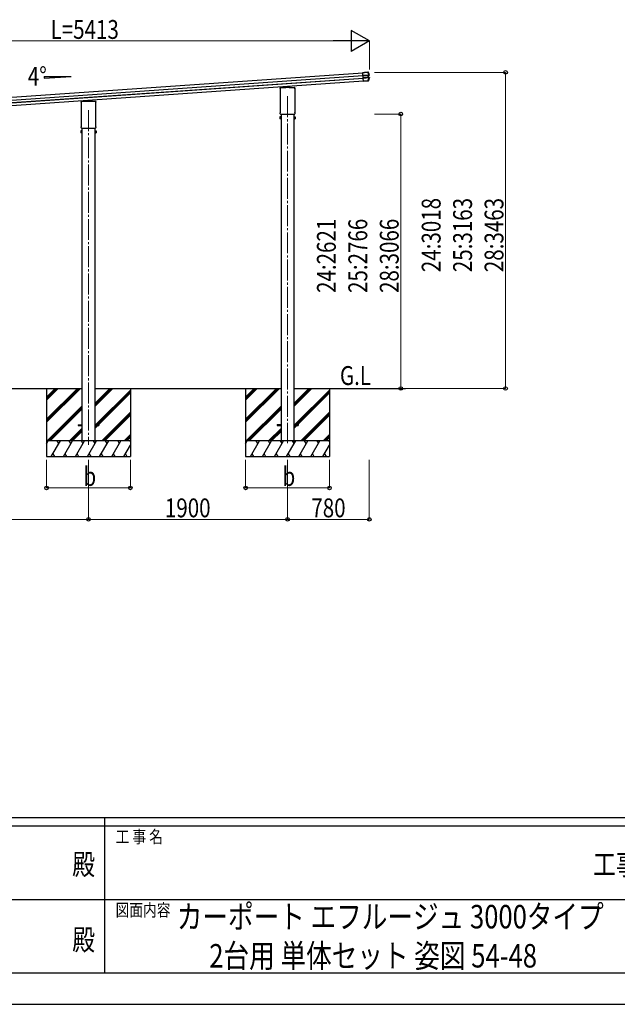
# Model space of a CAD drawing. Units: millimetres. Extents: x 0 to 33640, y 0 to 23760.
# Drawn here: x 15990 to 21693, y 0 to 9401 of the extents above; entities that cross this region are included whole.
import ezdxf
from ezdxf.enums import TextEntityAlignment as Align

# ---------------------------------------------------------------- set-up
doc = ezdxf.new("R2010")
doc.units = ezdxf.units.MM
doc.header["$PDSIZE"] = 0.05
doc.linetypes.add('YCENTER_1', pattern=[13, 10, -1, 1, -1])
for name, color, linetype, lineweight in [('USER1', 3, 'Continuous', 13), ('YKK_12', 2, 'Continuous', 13), ('YKK_13', 4, 'Continuous', 30), ('YKK_A1', 4, 'Continuous', 30), ('YKK_D', 6, 'Continuous', 13), ('YKK_ZWAK', 7, 'Continuous', 30)]:
    doc.layers.add(name, color=color, linetype=linetype, lineweight=lineweight)
doc.styles.add('text-b', font='extslim2.shx', dxfattribs={"width": 0.8, "bigfont": 'extfont2.shx'})

msp = doc.modelspace()

# ---------------------------------------------------------------- linework, layer by layer
at = {"layer": 'YKK_12', "linetype": 'YCENTER_1', "ltscale": 20}
for p, q in [((18546.2, 8670.5), (18546.2, 5357.4)), ((16646.2, 8537.7), (16646.2, 5343.4))]:
    msp.add_line(p, q, dxfattribs=at)
at = {"layer": 'YKK_13'}
for p, q in [((19264.1, 8896.5), (19312.8, 8899.9)), ((19264.1, 8896.7), (19278.5, 8897.7)), ((19264.1, 8896.5), (19264.1, 8896.7)), ((19264.2, 8895.3), (19264.1, 8896.5)), ((19312.9, 8898.7), (19264.2, 8895.3)), ((19266, 8868.4), (19264.2, 8895.3)), ((19266, 8868.4), (19321.8, 8872.3)), ((19266.2, 8866.8), (19266, 8868.4)), ((19321.9, 8870.7), (19266.2, 8866.8)), ((19266.2, 8865.6), (19315.2, 8869.1)), ((19266.2, 8865.6), (19266.2, 8866.8)), ((19266.3, 8865.2), (19266.2, 8865.6)), ((19315.2, 8868.6), (19266.3, 8865.2)), ((19267.6, 8846), (19266.3, 8865.2)), ((19267.6, 8846), (19316.6, 8849.4)), ((19316.6, 8848.9), (19267.6, 8845.5)), ((19267.6, 8845.5), (19267.6, 8846)), ((19267.7, 8844.3), (19267.6, 8845.5)), ((19267.7, 8844.3), (19323.7, 8848.2)), ((19267.8, 8842.5), (19267.7, 8844.3)), ((19323.8, 8846.5), (19267.8, 8842.5)), ((19269.8, 8815.1), (19267.8, 8842.5)), ((19279.5, 8897.8), (19279.6, 8898.1)), ((19315.5, 8900.6), (19279.6, 8898.1)), ((19312.8, 8899.9), (19312.9, 8898.7)), ((19314, 8900), (19315.5, 8900.6)), ((19315.2, 8869.1), (19315.2, 8868.6)), ((19316.6, 8849.4), (19315.2, 8868.6)), ((19316.2, 8899.1), (19315.7, 8898.9)), ((19317, 8899.4), (19316.2, 8899.1)), ((19316.6, 8849.4), (19316.6, 8848.9)), ((19317.2, 8899.5), (19317, 8899.4)), ((19323.5, 8870.6), (19317.8, 8869)), ((19323.5, 8870.6), (19317.8, 8869)), ((19323.5, 8870.6), (19317.8, 8869)), ((19319.7, 8868.9), (19318.2, 8868.7)), ((19318.6, 8869.2), (19320.1, 8869.4)), ((19319.1, 8849.3), (19325.2, 8848.5)), ((19319.1, 8849.3), (19325.2, 8848.5)), ((19319.1, 8849.3), (19325.2, 8848.5)), ((19319.5, 8849.7), (19321.1, 8849.7)), ((19321.1, 8849.7), (19319.7, 8868.9)), ((19321.5, 8849.2), (19320, 8849.2)), ((19320.1, 8869.4), (19325.9, 8871)), ((19327.6, 8848.5), (19321.5, 8849.2)), ((19321.8, 8872.3), (19321.9, 8870.7)), ((19323.7, 8848.2), (19323.8, 8846.5)), ((19325.9, 8871), (19323.8, 8870.7)), ((19324.7, 8872.4), (19324.9, 8872.4)), ((19324.9, 8872.4), (19325.5, 8872.5)), ((19325.5, 8872.5), (19326.8, 8872.6)), ((19325.5, 8848.5), (19327.6, 8848.5)), ((19327.9, 8846.8), (19326.6, 8846.8)), ((19328.5, 8846.8), (19327.9, 8846.8)), ((19328.7, 8846.8), (19328.5, 8846.8)), ((18476, 8745.6), (18476, 8750.4)), ((18480.2, 8754.6), (18530.2, 8754.6)), ((18525.2, 8754.6), (18525.2, 8764.5)), ((18530.7, 8752.6), (18530.7, 8754.1)), ((18561.7, 8752.6), (18530.7, 8752.6)), ((18561.7, 8754.1), (18561.7, 8752.6)), ((18562.2, 8754.6), (18612.2, 8754.6)), ((18567.2, 8754.6), (18567.2, 8767.4)), ((18616.5, 8750.4), (18616.5, 8745.6)), ((19269.8, 8815.1), (19314.5, 8818.2)), ((19314.6, 8817.2), (19269.8, 8814.1)), ((19313.5, 8817), (19269.8, 8814)), ((19269.8, 8814.1), (19269.8, 8815.1)), ((19269.8, 8814), (19269.8, 8814.1)), ((19314.6, 8817.2), (19314.5, 8818.2)), ((19314.9, 8815.9), (19314.5, 8817)), ((19316.6, 8816), (19314.9, 8815.9)), ((19316.6, 8816), (19315.7, 8817.3)), ((19317.2, 8818.3), (19317.4, 8818.1)), ((19317.4, 8818.1), (19317.9, 8817.3)), ((19317.9, 8817.3), (19318.1, 8817.1)), ((18477.8, 8742.2), (18477.8, 8742.2)), ((18478, 8741.7), (18478, 8741.7)), ((18478, 8515), (18478, 8741.7)), ((18614.5, 8741.7), (18614.5, 8741.7)), ((18614.5, 8741.7), (18614.5, 8515)), ((18614.7, 8742.2), (18614.7, 8742.2)), ((16576, 8612.8), (16576, 8617.5)), ((16577.8, 8609.3), (16577.8, 8609.3)), ((16578, 8608.9), (16578, 8608.9)), ((16578, 8382.1), (16578, 8608.9)), ((16580.2, 8621.8), (16630.2, 8621.8)), ((16625.2, 8621.8), (16625.2, 8631.6)), ((16630.7, 8619.8), (16630.7, 8621.3)), ((16661.7, 8619.8), (16630.7, 8619.8)), ((16661.7, 8621.3), (16661.7, 8619.8)), ((16662.2, 8621.8), (16712.2, 8621.8)), ((16667.2, 8621.8), (16667.2, 8634.5)), ((16714.5, 8608.9), (16714.5, 8608.9)), ((16714.5, 8608.9), (16714.5, 8382.1)), ((16714.7, 8609.3), (16714.7, 8609.3)), ((16716.5, 8617.5), (16716.5, 8612.8)), ((18472.2, 8472.2), (18473, 8473.5)), ((18472.2, 8472.2), (18472.2, 8455.2)), ((18479.2, 8473.5), (18473, 8473.5)), ((18479.2, 8468.6), (18473, 8468.6)), ((18476, 8503.1), (18476, 8511.1)), ((18477.7, 8499.7), (18477.7, 8499.7)), ((18477.8, 8499.7), (18477.7, 8499.7)), ((18477.7, 8499.7), (18477.7, 8499.7)), ((18477.8, 8514.6), (18477.8, 8514.6)), ((18478, 8499.6), (18477.8, 8499.7)), ((18477.8, 8499.7), (18477.8, 8499.7)), ((18478, 8515), (18478, 8515)), ((18478.1, 8499.6), (18478, 8499.6)), ((18478, 8499.6), (18478, 8499.6)), ((18478, 8499.6), (18478, 8499.6)), ((18478.1, 8499.6), (18614.3, 8499.6)), ((18479.2, 8453.9), (18479.2, 8473.5)), ((18479.2, 8454.5), (18479.2, 8472.9)), ((18479.2, 8472.9), (18481.7, 8472.9)), ((18481.7, 8453.2), (18481.7, 8474.2)), ((18481.7, 8474.2), (18483.7, 8474.2)), ((18483.7, 8474.2), (18483.7, 8453.2)), ((18610.7, 8474.2), (18608.7, 8474.2)), ((18608.7, 8474.2), (18608.7, 8453.2)), ((18610.7, 8453.2), (18610.7, 8474.2)), ((18613.2, 8472.9), (18610.7, 8472.9)), ((18613.2, 8453.9), (18613.2, 8473.5)), ((18613.2, 8473.5), (18619.5, 8473.5)), ((18613.2, 8454.5), (18613.2, 8472.9)), ((18613.2, 8468.6), (18619.5, 8468.6)), ((18614.5, 8499.6), (18614.3, 8499.6)), ((18614.5, 8515), (18614.5, 8515)), ((18614.7, 8499.7), (18614.5, 8499.6)), ((18614.5, 8499.6), (18614.5, 8499.6)), ((18614.5, 8499.6), (18614.5, 8499.6)), ((18614.5, 8499.6), (18614.5, 8499.6)), ((18614.7, 8514.6), (18614.7, 8514.6)), ((18614.8, 8499.7), (18614.7, 8499.7)), ((18614.8, 8499.7), (18614.8, 8499.7)), ((18616.5, 8511.1), (18616.5, 8503.1)), ((18620.2, 8472.2), (18619.5, 8473.5)), ((18620.2, 8472.2), (18620.2, 8455.2)), ((16576, 8370.3), (16576, 8378.3)), ((16577.8, 8381.7), (16577.8, 8381.7)), ((16578, 8382.1), (16578, 8382.1)), ((16714.5, 8382.1), (16714.5, 8382.1)), ((16714.7, 8381.7), (16714.7, 8381.7)), ((16716.5, 8378.3), (16716.5, 8370.3)), ((18472.2, 8455.2), (18473, 8453.9)), ((18479.2, 8458.8), (18473, 8458.8)), ((18479.2, 8453.9), (18473, 8453.9)), ((18481.7, 8454.5), (18479.2, 8454.5)), ((18483.7, 8453.2), (18481.7, 8453.2)), ((18608.7, 8453.2), (18610.7, 8453.2)), ((18610.7, 8454.5), (18613.2, 8454.5)), ((18613.2, 8458.8), (18619.5, 8458.8)), ((18613.2, 8453.9), (18619.5, 8453.9)), ((18620.2, 8455.2), (18619.5, 8453.9)), ((16572.2, 8339.4), (16573, 8340.7)), ((16572.2, 8339.4), (16572.2, 8322.4)), ((16572.2, 8322.4), (16573, 8321)), ((16579.2, 8340.7), (16573, 8340.7)), ((16579.2, 8335.8), (16573, 8335.8)), ((16579.2, 8326), (16573, 8326)), ((16579.2, 8321), (16573, 8321)), ((16577.7, 8366.9), (16577.7, 8366.9)), ((16577.7, 8366.8), (16577.7, 8366.9)), ((16577.8, 8366.8), (16577.7, 8366.8)), ((16578, 8366.8), (16577.8, 8366.8)), ((16577.8, 8366.8), (16577.8, 8366.8)), ((16578.1, 8366.8), (16578, 8366.8)), ((16578, 8366.8), (16578, 8366.8)), ((16578, 8366.8), (16578, 8366.8)), ((16578.1, 8366.8), (16714.3, 8366.8)), ((16579.2, 8321), (16579.2, 8340.7)), ((16579.2, 8321.7), (16579.2, 8340.1)), ((16579.2, 8340.1), (16581.7, 8340.1)), ((16581.7, 8321.7), (16579.2, 8321.7)), ((16581.7, 8320.4), (16581.7, 8341.4)), ((16581.7, 8341.4), (16583.7, 8341.4)), ((16583.7, 8320.4), (16581.7, 8320.4)), ((16583.7, 8341.4), (16583.7, 8320.4)), ((16710.7, 8341.4), (16708.7, 8341.4)), ((16708.7, 8341.4), (16708.7, 8320.4)), ((16708.7, 8320.4), (16710.7, 8320.4)), ((16710.7, 8320.4), (16710.7, 8341.4)), ((16713.2, 8340.1), (16710.7, 8340.1)), ((16710.7, 8321.7), (16713.2, 8321.7)), ((16713.2, 8321), (16713.2, 8340.7)), ((16713.2, 8340.7), (16719.5, 8340.7)), ((16713.2, 8321.7), (16713.2, 8340.1)), ((16713.2, 8335.8), (16719.5, 8335.8)), ((16713.2, 8326), (16719.5, 8326)), ((16713.2, 8321), (16719.5, 8321)), ((16714.5, 8366.8), (16714.3, 8366.8)), ((16714.5, 8366.8), (16714.5, 8366.8)), ((16714.5, 8366.8), (16714.5, 8366.8)), ((16714.7, 8366.8), (16714.5, 8366.8)), ((16714.5, 8366.8), (16714.5, 8366.8)), ((16714.8, 8366.9), (16714.7, 8366.8)), ((16714.8, 8366.9), (16714.8, 8366.9)), ((16720.2, 8339.4), (16719.5, 8340.7)), ((16720.2, 8322.4), (16719.5, 8321)), ((16720.2, 8339.4), (16720.2, 8322.4)), ((16546.2, 5534.3), (16583.7, 5534.3)), ((16546.2, 5534.3), (16546.2, 5525.3)), ((16546.2, 5525.3), (16583.7, 5525.3)), ((16708.7, 5534.3), (16746.2, 5534.3)), ((16708.7, 5525.3), (16746.2, 5525.3)), ((16746.2, 5534.3), (16746.2, 5525.3)), ((18446.2, 5534.5), (18483.7, 5534.5)), ((18446.2, 5534.5), (18446.2, 5525.5)), ((18446.2, 5525.5), (18483.7, 5525.5)), ((18608.7, 5534.5), (18646.2, 5534.5)), ((18608.7, 5525.5), (18646.2, 5525.5)), ((18646.2, 5534.5), (18646.2, 5525.5))]:
    msp.add_line(p, q, dxfattribs=at)
for centre, radius, start, end in [((19314.1, 8898.3), 1.7, 21.24384, 93.90244), ((18849.4, 8717.3), 502, 18.0204, 21.27757), ((18850.9, 9000.8), 502, 338.53316, 342.13183), ((19318.7, 8868.7), 0.5, 105.07473, 184.05239), ((19320, 8849.7), 0.5, 183.94761, 262.92527), ((19323.5, 8872), 1.3, 285.09292, 18.07159), ((19325.4, 8847.2), 1.3, 342.07517, 82.89229), ((18480.2, 8750.4), 4.25, 90, 180), ((18480.2, 8745.6), 4.25, 180, 234.62358), ((18612.2, 8750.4), 4.25, 0, 90), ((18612.2, 8745.6), 4.25, 305.37642, 0), ((19315.6, 8819), 1.7, 274.14537, 338.48025), ((18477.5, 8741.7), 0.5, 0.0463, 54.58271), ((18615, 8741.7), 0.5, 125.41729, 179.9537), ((16580.2, 8617.5), 4.25, 90, 180), ((16580.2, 8612.8), 4.25, 180, 234.62358), ((16577.5, 8608.9), 0.5, 0.0463, 54.58271), ((16712.2, 8617.5), 4.25, 0, 90), ((16715, 8608.9), 0.5, 125.41729, 179.9537), ((16712.2, 8612.8), 4.25, 305.37642, 0), ((18476.6, 8471.1), 4.34, 145.61575, 214.38425), ((18488.5, 8463.7), 16.2, 162.41205, 197.58795), ((18480.2, 8511.1), 4.25, 125.37642, 180), ((18480.2, 8503.1), 4.25, 180, 233.11111), ((18477.5, 8515), 0.5, 305.4181, 359.95288), ((18615, 8515), 0.5, 180.04713, 234.58188), ((18612.2, 8511.1), 4.25, 0, 54.62358), ((18612.2, 8503.1), 4.25, 306.88889, 0), ((18615.9, 8471.1), 4.34, 325.61575, 34.38425), ((18604, 8463.7), 16.2, 342.41205, 17.58795), ((16580.2, 8378.3), 4.25, 125.37642, 180), ((16580.2, 8370.3), 4.25, 180, 233.11111), ((16577.5, 8382.1), 0.5, 305.4181, 359.95288), ((16715, 8382.1), 0.5, 180.04713, 234.58188), ((16712.2, 8378.3), 4.25, 0, 54.62358), ((16712.2, 8370.3), 4.25, 306.88889, 0), ((18476.6, 8456.4), 4.34, 145.61575, 214.38425), ((18615.9, 8456.4), 4.34, 325.61575, 34.38425), ((16576.6, 8338.2), 4.34, 145.61575, 214.38425), ((16588.5, 8330.9), 16.2, 162.41205, 197.58795), ((16576.6, 8323.5), 4.34, 145.61575, 214.38425), ((16715.9, 8338.2), 4.34, 325.61575, 34.38425), ((16704, 8330.9), 16.2, 342.41205, 17.58795), ((16715.9, 8323.5), 4.34, 325.61575, 34.38425)]:
    msp.add_arc(centre, radius, start, end, dxfattribs=at)
for centre, major_axis, ratio, start_param, end_param in [((19278.5, 8897.8), (0.998, 0.07), 0.017595, 4.712227, 6.274389), ((19315.2, 8868.4), (3.49, 0.24), 0.19438, 0.7467, 1.570796), ((19315.3, 8867.9), (2.99, 0.21), 0.226777, 0.727812, 1.570796), ((19316.5, 8850.1), (2.99, 0.21), 0.226777, 4.712389, 5.555373), ((19316.5, 8849.6), (3.49, 0.24), 0.19438, 4.712389, 5.536486), ((19315.3, 8867.8), (2.95, 0.89), 0.009865, 0.058849, 0.725575), ((19315.1, 8868.3), (3.44, 0.92), 0.008567, 0.059421, 0.707357), ((19316.5, 8850.1), (3.04, -0.47), 0.009865, 5.55761, 6.224336), ((19316.4, 8849.6), (3.54, -0.43), 0.008567, 5.575828, 6.223764), ((19320.2, 8868.9), (-0.497, -0.059), 0.99813, 4.855652, 6.234289), ((19321.6, 8849.7), (-0.501, -0.01), 0.99813, 0.048896, 1.427533), ((18530.3, 8754.2), (0.481, -0.181), 0.828259, 1.994744, 1.996569), ((18530.2, 8754.1), (0.354, 0.354), 0.999467, 5.499651, 7.06672), ((18530.3, 8754.2), (-0.181, 0.481), 0.828259, 4.286616, 4.288442), ((18562.2, 8754.1), (0.354, -0.354), 0.999467, 2.358058, 3.925127), ((18562.2, 8754.2), (0.181, 0.481), 0.828259, 1.994744, 1.996569), ((18562.2, 8754.2), (0.481, 0.181), 0.828259, 1.145024, 1.146849), ((19313.5, 8817), (0.998, 0.07), 0.06113, 0.017979, 1.571247), ((16630.3, 8621.3), (0.481, -0.181), 0.828259, 1.994744, 1.996569), ((16630.2, 8621.3), (0.354, 0.354), 0.999467, 5.499651, 7.06672), ((16630.3, 8621.3), (-0.181, 0.481), 0.828259, 4.286616, 4.288442), ((16662.2, 8621.3), (0.354, -0.354), 0.999467, 2.358058, 3.925127), ((16662.2, 8621.3), (0.181, 0.481), 0.828259, 1.994744, 1.996569), ((16662.2, 8621.3), (0.481, 0.181), 0.828259, 1.145024, 1.146849)]:
    msp.add_ellipse(centre, major_axis=major_axis, ratio=ratio, start_param=start_param, end_param=end_param, dxfattribs=at)
for points, knots in [([(19312.8, 8899.9), (19313, 8899.9), (19313.1, 8899.9), (19313.4, 8900), (19313.5, 8900), (19313.8, 8900), (19313.9, 8900), (19314, 8900), (19314, 8900), (19314, 8900)], [0, 0, 0, 0, 0.25, 0.25, 0.5, 0.5, 0.75, 0.75, 1, 1, 1, 1]), ([(19315.7, 8898.9), (19315.7, 8899), (19315.6, 8899), (19315.3, 8899), (19315.2, 8899), (19315, 8899), (19314.9, 8899), (19314.7, 8899), (19314.5, 8899), (19314.2, 8899), (19314.1, 8898.9), (19313.7, 8898.9), (19313.6, 8898.9), (19313.2, 8898.8), (19313.1, 8898.8), (19312.9, 8898.7)], [0, 0, 0, 0, 0.25, 0.25, 0.375, 0.375, 0.5, 0.5, 0.625, 0.625, 0.75, 0.75, 0.875, 0.875, 1, 1, 1, 1]), ([(19315.5, 8900.6), (19315.6, 8900.6), (19315.8, 8900.6), (19316.2, 8900.5), (19316.3, 8900.4), (19316.8, 8900.1), (19317, 8899.8), (19317.2, 8899.5)], [0, 0, 0, 0, 0.25, 0.25, 0.5, 0.5, 1, 1, 1, 1]), ([(19317.7, 8869), (19317.7, 8869), (19317.6, 8868.9), (19317.5, 8868.7), (19317.5, 8868.6), (19317.5, 8868.5)], [0, 0, 0, 0, 0.5, 0.5, 1, 1, 1, 1]), ([(19317.7, 8869), (19317.7, 8869), (19317.6, 8868.9), (19317.5, 8868.7), (19317.5, 8868.6), (19317.5, 8868.5)], [0, 0, 0, 0, 0.5, 0.5, 1, 1, 1, 1]), ([(19317.7, 8869), (19317.7, 8869), (19317.6, 8868.9), (19317.5, 8868.7), (19317.5, 8868.6), (19317.5, 8868.5)], [0, 0, 0, 0, 0.5, 0.5, 1, 1, 1, 1]), ([(19319.1, 8849.3), (19319, 8849.3), (19318.9, 8849.4), (19318.8, 8849.5), (19318.8, 8849.6), (19318.8, 8849.8)], [0, 0, 0, 0, 0.5, 0.5, 1, 1, 1, 1]), ([(19319.1, 8849.3), (19319, 8849.3), (19318.9, 8849.4), (19318.8, 8849.5), (19318.8, 8849.6), (19318.8, 8849.8)], [0, 0, 0, 0, 0.5, 0.5, 1, 1, 1, 1]), ([(19319.1, 8849.3), (19319, 8849.3), (19318.9, 8849.4), (19318.8, 8849.5), (19318.8, 8849.6), (19318.8, 8849.8)], [0, 0, 0, 0, 0.5, 0.5, 1, 1, 1, 1]), ([(19321.8, 8872.3), (19322.1, 8872.3), (19322.3, 8872.3), (19322.8, 8872.4), (19323, 8872.4), (19323.4, 8872.4), (19323.6, 8872.4), (19324, 8872.4), (19324.2, 8872.4), (19324.3, 8872.4)], [0, 0, 0, 0, 0.25, 0.25, 0.5, 0.5, 0.75, 0.75, 1, 1, 1, 1]), ([(19323.5, 8870.6), (19323.4, 8870.6), (19323.3, 8870.7), (19323.1, 8870.7), (19323, 8870.7), (19322.7, 8870.7), (19322.5, 8870.7), (19322.2, 8870.7), (19322.1, 8870.7), (19321.9, 8870.7)], [0, 0, 0, 0, 0.25, 0.25, 0.5, 0.5, 0.75, 0.75, 1, 1, 1, 1]), ([(19323.5, 8870.6), (19323.6, 8870.7), (19323.7, 8870.7), (19323.8, 8870.8), (19323.9, 8870.8), (19324.1, 8871), (19324.2, 8871.1), (19324.3, 8871.4), (19324.3, 8871.5), (19324.4, 8871.7), (19324.4, 8871.7), (19324.4, 8872), (19324.4, 8872.2), (19324.3, 8872.4)], [0, 0, 0, 0, 0.125, 0.125, 0.25, 0.25, 0.5, 0.5, 0.625, 0.625, 0.75, 0.75, 1, 1, 1, 1]), ([(19323.5, 8870.6), (19323.6, 8870.7), (19323.7, 8870.7), (19323.8, 8870.8), (19323.9, 8870.8), (19324.1, 8871), (19324.2, 8871.1), (19324.3, 8871.4), (19324.3, 8871.5), (19324.4, 8871.7), (19324.4, 8871.7), (19324.4, 8872), (19324.4, 8872.2), (19324.3, 8872.4)], [0, 0, 0, 0, 0.125, 0.125, 0.25, 0.25, 0.5, 0.5, 0.625, 0.625, 0.75, 0.75, 1, 1, 1, 1]), ([(19323.5, 8870.6), (19323.6, 8870.7), (19323.7, 8870.7), (19323.8, 8870.8), (19323.9, 8870.8), (19324.1, 8871), (19324.2, 8871.1), (19324.3, 8871.4), (19324.3, 8871.5), (19324.4, 8871.7), (19324.4, 8871.7), (19324.4, 8872), (19324.4, 8872.2), (19324.3, 8872.4)], [0, 0, 0, 0, 0.125, 0.125, 0.25, 0.25, 0.5, 0.5, 0.625, 0.625, 0.75, 0.75, 1, 1, 1, 1]), ([(19323.7, 8848.2), (19323.8, 8848.2), (19324, 8848.2), (19324.3, 8848.3), (19324.4, 8848.3), (19324.7, 8848.3), (19324.8, 8848.4), (19325, 8848.4), (19325.1, 8848.5), (19325.2, 8848.5)], [0, 0, 0, 0, 0.25, 0.25, 0.5, 0.5, 0.75, 0.75, 1, 1, 1, 1]), ([(19326.2, 8846.7), (19326.1, 8846.6), (19326, 8846.6), (19325.6, 8846.5), (19325.4, 8846.5), (19325, 8846.4), (19324.8, 8846.4), (19324.3, 8846.4), (19324, 8846.4), (19323.8, 8846.5)], [0, 0, 0, 0, 0.25, 0.25, 0.5, 0.5, 0.75, 0.75, 1, 1, 1, 1]), ([(19324.3, 8872.4), (19324.4, 8872.4), (19324.5, 8872.4), (19324.7, 8872.4), (19324.7, 8872.4), (19324.7, 8872.4)], [0, 0, 0, 0, 0.5, 0.5, 1, 1, 1, 1]), ([(19325.3, 8848.5), (19325.4, 8848.5), (19325.4, 8848.4), (19325.6, 8848.4), (19325.7, 8848.3), (19325.9, 8848.2), (19326.1, 8848), (19326.2, 8847.7), (19326.3, 8847.5), (19326.3, 8847.2), (19326.3, 8847.1), (19326.3, 8846.9), (19326.3, 8846.8), (19326.2, 8846.7)], [0, 0, 0, 0, 0.125, 0.125, 0.25, 0.25, 0.5, 0.5, 0.75, 0.75, 0.875, 0.875, 1, 1, 1, 1]), ([(19325.3, 8848.5), (19325.3, 8848.5), (19325.4, 8848.5), (19325.5, 8848.5), (19325.5, 8848.5), (19325.5, 8848.5)], [0, 0, 0, 0, 0.5, 0.5, 1, 1, 1, 1]), ([(19325.3, 8848.5), (19325.4, 8848.5), (19325.4, 8848.4), (19325.6, 8848.4), (19325.7, 8848.3), (19325.9, 8848.2), (19326.1, 8848), (19326.2, 8847.7), (19326.3, 8847.5), (19326.3, 8847.2), (19326.3, 8847.1), (19326.3, 8846.9), (19326.3, 8846.8), (19326.2, 8846.7)], [0, 0, 0, 0, 0.125, 0.125, 0.25, 0.25, 0.5, 0.5, 0.75, 0.75, 0.875, 0.875, 1, 1, 1, 1]), ([(19325.3, 8848.5), (19325.4, 8848.5), (19325.4, 8848.4), (19325.6, 8848.4), (19325.7, 8848.3), (19325.9, 8848.2), (19326.1, 8848), (19326.2, 8847.7), (19326.3, 8847.5), (19326.3, 8847.2), (19326.3, 8847.1), (19326.3, 8846.9), (19326.3, 8846.8), (19326.2, 8846.7)], [0, 0, 0, 0, 0.125, 0.125, 0.25, 0.25, 0.5, 0.5, 0.75, 0.75, 0.875, 0.875, 1, 1, 1, 1]), ([(19326.8, 8872.6), (19326.8, 8872.5), (19326.8, 8872.4), (19326.8, 8872.3), (19326.8, 8872.2), (19326.8, 8871.9), (19326.8, 8871.7), (19326.6, 8871.4), (19326.5, 8871.3), (19326.2, 8871.1), (19326, 8871), (19325.9, 8871)], [0, 0, 0, 0, 0.125, 0.125, 0.25, 0.25, 0.5, 0.5, 0.75, 0.75, 1, 1, 1, 1]), ([(19326.6, 8846.8), (19326.6, 8846.7), (19326.5, 8846.7), (19326.4, 8846.7), (19326.3, 8846.7), (19326.2, 8846.7)], [0, 0, 0, 0, 0.5, 0.5, 1, 1, 1, 1]), ([(19327.6, 8848.5), (19327.7, 8848.5), (19327.8, 8848.5), (19328, 8848.4), (19328.1, 8848.3), (19328.3, 8848.2), (19328.5, 8848.1), (19328.6, 8847.8), (19328.7, 8847.7), (19328.7, 8847.6), (19328.8, 8847.5), (19328.8, 8847.2), (19328.8, 8847), (19328.7, 8846.8)], [0, 0, 0, 0, 0.125, 0.125, 0.25, 0.25, 0.5, 0.5, 0.625, 0.625, 0.75, 0.75, 1, 1, 1, 1]), ([(19314.5, 8818.2), (19314.9, 8818.2), (19315.2, 8818.1), (19315.7, 8818.1), (19315.8, 8818.1), (19316.1, 8818.1), (19316.2, 8818.1), (19316.5, 8818.1), (19316.6, 8818.1), (19316.8, 8818.2), (19316.8, 8818.2), (19317, 8818.2), (19317.1, 8818.2), (19317.2, 8818.3), (19317.2, 8818.3), (19317.2, 8818.3)], [0, 0, 0, 0, 0.25, 0.25, 0.375, 0.375, 0.5, 0.5, 0.625, 0.625, 0.75, 0.75, 0.875, 0.875, 1, 1, 1, 1]), ([(19315.7, 8817.3), (19315.7, 8817.3), (19315.7, 8817.3), (19315.6, 8817.3), (19315.5, 8817.3), (19315.3, 8817.3), (19315.2, 8817.3), (19314.9, 8817.3), (19314.8, 8817.3), (19314.6, 8817.2)], [0, 0, 0, 0, 0.25, 0.25, 0.5, 0.5, 0.75, 0.75, 1, 1, 1, 1]), ([(19318.1, 8817.1), (19318, 8817), (19318, 8816.8), (19317.8, 8816.6), (19317.7, 8816.5), (19317.4, 8816.3), (19317.3, 8816.2), (19317, 8816.1), (19316.8, 8816.1), (19316.6, 8816)], [0, 0, 0, 0, 0.25, 0.25, 0.5, 0.5, 0.75, 0.75, 1, 1, 1, 1])]:
    msp.add_open_spline(points, degree=3, knots=knots, dxfattribs=at)
for points in [[(19321.8, 8872.3), (19319, 8881.2), (19316.1, 8890), (19312.9, 8898.7)], [(19314.5, 8818.2), (19317.8, 8827.4), (19320.9, 8836.9), (19323.8, 8846.5)], [(19315.7, 8898.9), (19318.9, 8890.2), (19322, 8881.4), (19324.7, 8872.4)], [(19326.6, 8846.8), (19323.7, 8837.1), (19320.6, 8827.6), (19317.2, 8818.3)], [(19317.8, 8869), (19317.8, 8869), (19317.7, 8869), (19317.7, 8869)], [(19317.8, 8869), (19317.8, 8869), (19317.7, 8869), (19317.7, 8869)], [(19317.8, 8869), (19317.8, 8869), (19317.7, 8869), (19317.7, 8869)], [(19319.1, 8849.3), (19319.1, 8849.3), (19319.1, 8849.3), (19319.1, 8849.3)], [(19319.1, 8849.3), (19319.1, 8849.3), (19319.1, 8849.3), (19319.1, 8849.3)], [(19319.1, 8849.3), (19319.1, 8849.3), (19319.1, 8849.3), (19319.1, 8849.3)], [(19323.5, 8870.6), (19323.5, 8870.6), (19323.5, 8870.6), (19323.5, 8870.6)], [(19325.2, 8848.5), (19325.2, 8848.5), (19325.2, 8848.5), (19325.3, 8848.5)], [(19325.2, 8848.5), (19325.2, 8848.5), (19325.2, 8848.5), (19325.3, 8848.5)]]:
    msp.add_open_spline(points, degree=3, dxfattribs=at)
at = {"layer": 'YKK_A1'}
for p, q in [((14018, 8527.5), (19264.2, 8894.3)), ((14019.8, 8501.6), (19266, 8868.4)), ((14019.9, 8500.2), (19266.1, 8867)), ((14021.5, 8477), (19267.8, 8843.8)), ((14021.6, 8475.5), (19267.9, 8842.4)), ((16222.6, 8860.3), (16480.6, 8860.3)), ((16222.6, 8842.2), (16480.6, 8860.3)), ((16222.6, 8860.3), (16222.6, 8842.2)), ((14023.4, 8449.7), (19269.7, 8816.5)), ((18483.7, 8499.6), (18483.7, 5366)), ((18608.7, 5366), (18608.7, 8499.6)), ((16583.7, 8366.8), (16583.7, 5373)), ((16708.7, 5373), (16708.7, 8366.8)), ((14808.7, 5880), (16583.7, 5880)), ((16246.2, 5880), (16246.2, 5230)), ((16246.2, 5585.8), (16540.4, 5880)), ((16246.2, 5571.7), (16554.5, 5880)), ((16246.2, 5557.5), (16568.7, 5880)), ((16246.2, 5769.7), (16356.6, 5880)), ((16246.2, 5783.8), (16342.4, 5880)), ((16246.2, 5798), (16328.3, 5880)), ((16708.7, 5880), (18483.7, 5880)), ((16708.7, 5711.7), (16877.1, 5880)), ((16708.7, 5725.8), (16862.9, 5880)), ((16708.7, 5740), (16848.8, 5880)), ((16715.4, 5534.5), (17046.2, 5865.3)), ((16729.5, 5534.5), (17046.2, 5851.2)), ((16743.7, 5534.5), (17046.2, 5837)), ((17046.2, 5880), (17046.2, 5230)), ((18146.2, 5880), (18146.2, 5230)), ((18146.2, 5585.8), (18440.4, 5880)), ((18146.2, 5571.7), (18454.5, 5880)), ((18146.2, 5557.5), (18468.7, 5880)), ((18146.2, 5769.7), (18256.6, 5880)), ((18146.2, 5783.8), (18242.4, 5880)), ((18146.2, 5798), (18228.3, 5880)), ((18608.7, 5880), (19670.8, 5880)), ((18608.7, 5711.7), (18777.1, 5880)), ((18608.7, 5725.8), (18762.9, 5880)), ((18608.7, 5740), (18748.8, 5880)), ((18615.4, 5534.5), (18946.2, 5865.3)), ((18629.5, 5534.5), (18946.2, 5851.2)), ((18643.7, 5534.5), (18946.2, 5837)), ((18946.2, 5880), (18946.2, 5230)), ((16252.5, 5380), (16583.7, 5711.2)), ((16266.7, 5380), (16583.7, 5697)), ((16280.8, 5380), (16583.7, 5682.9)), ((16773, 5380), (17046.2, 5653.2)), ((18152.5, 5380), (18483.7, 5711.2)), ((18166.7, 5380), (18483.7, 5697)), ((18180.8, 5380), (18483.7, 5682.9)), ((18673, 5380), (18946.2, 5653.2)), ((16787.2, 5380), (17046.2, 5639)), ((16801.3, 5380), (17046.2, 5624.9)), ((18687.2, 5380), (18946.2, 5639)), ((18701.3, 5380), (18946.2, 5624.9)), ((16583.7, 5499.1), (16464.7, 5380)), ((16478.8, 5380), (16583.7, 5484.9)), ((16492.9, 5380), (16583.7, 5470.8)), ((16708.7, 5499.5), (16734.7, 5525.5)), ((16708.7, 5513.7), (16720.5, 5525.5)), ((18483.7, 5499.1), (18364.7, 5380)), ((18378.8, 5380), (18483.7, 5484.9)), ((18392.9, 5380), (18483.7, 5470.8)), ((18608.7, 5499.5), (18634.7, 5525.5)), ((18608.7, 5513.7), (18620.5, 5525.5)), ((17046.2, 5380), (16246.2, 5380)), ((16246.2, 5352.5), (16262.1, 5380)), ((16291, 5230), (16377.6, 5380)), ((16362.6, 5354), (16347.6, 5380)), ((16406.4, 5230), (16493, 5380)), ((16478, 5354), (16463, 5380)), ((16521.9, 5230), (16608.5, 5380)), ((16593.5, 5354), (16578.5, 5380)), ((16637.4, 5230), (16724, 5380)), ((16709, 5354), (16694, 5380)), ((16752.9, 5230), (16839.5, 5380)), ((16824.5, 5354), (16809.5, 5380)), ((16868.3, 5230), (16954.9, 5380)), ((16924.9, 5380), (16939.9, 5354)), ((16985.2, 5380), (17046.2, 5441.1)), ((16999.3, 5380), (17046.2, 5426.9)), ((17013.4, 5380), (17046.2, 5412.8)), ((17040.4, 5380), (17046.2, 5369.9)), ((18946.2, 5380), (18146.2, 5380)), ((18146.2, 5352.5), (18162.1, 5380)), ((18191, 5230), (18277.6, 5380)), ((18262.6, 5354), (18247.6, 5380)), ((18306.4, 5230), (18393, 5380)), ((18378, 5354), (18363, 5380)), ((18421.9, 5230), (18508.5, 5380)), ((18493.5, 5354), (18478.5, 5380)), ((18537.4, 5230), (18624, 5380)), ((18609, 5354), (18594, 5380)), ((18652.8, 5230), (18739.4, 5380)), ((18724.4, 5354), (18709.4, 5380)), ((18768.3, 5230), (18854.9, 5380)), ((18824.9, 5380), (18839.9, 5354)), ((18885.2, 5380), (18946.2, 5441.1)), ((18899.3, 5380), (18946.2, 5426.9)), ((18913.4, 5380), (18946.2, 5412.8)), ((18940.4, 5380), (18946.2, 5369.9)), ((16983.8, 5230), (17046.2, 5338.1)), ((18883.8, 5230), (18946.2, 5338.1)), ((16246.2, 5230), (17046.2, 5230)), ((16306, 5256), (16321, 5230)), ((16421.4, 5256), (16436.4, 5230)), ((16536.9, 5256), (16551.9, 5230)), ((16652.4, 5256), (16667.4, 5230)), ((16767.8, 5256), (16782.8, 5230)), ((16883.3, 5256), (16898.3, 5230)), ((16998.8, 5256), (17013.8, 5230)), ((18146.2, 5230), (18946.2, 5230)), ((18206, 5256), (18221, 5230)), ((18321.4, 5256), (18336.4, 5230)), ((18436.9, 5256), (18451.9, 5230)), ((18552.4, 5256), (18567.4, 5230)), ((18667.8, 5256), (18682.8, 5230)), ((18783.3, 5256), (18798.3, 5230)), ((18898.8, 5256), (18913.8, 5230))]:
    msp.add_line(p, q, dxfattribs=at)
at = {"layer": 'YKK_D', "lineweight": -2}
for p, q in [((19326.7, 9198), (19153.5, 9298)), ((19153.5, 9298), (19153.5, 9098)), ((19326.7, 9198), (18980.3, 9198)), ((19326.7, 9198), (19153.5, 9098))]:
    msp.add_line(p, q, dxfattribs=at)
at = {"layer": 'YKK_D'}
for p, q in [((14113.7, 9198), (19126.7, 9198)), ((19326.7, 8926.9), (19326.7, 9199)), ((19376.7, 8898), (20627.7, 8898)), ((20626.7, 8898), (20626.7, 5880)), ((19376.7, 8500.7), (19627.7, 8500.7)), ((19626.7, 8500.7), (19626.7, 5880)), ((19376.7, 5880), (20627.7, 5880)), ((19376.7, 5880), (19627.7, 5880)), ((16246.2, 5200), (16246.2, 4929)), ((16646.2, 5200), (16646.2, 4629)), ((16646.2, 5200), (16646.2, 4629)), ((17046.2, 5200), (17046.2, 4929)), ((18146.2, 5200), (18146.2, 4929)), ((18546.2, 5200), (18546.2, 4629)), ((18546.2, 5200), (18546.2, 4629)), ((18946.2, 5200), (18946.2, 4929)), ((19326.2, 5200), (19326.2, 4629)), ((16246.2, 4930), (17046.2, 4930)), ((18146.2, 4930), (18946.2, 4930)), ((14746.2, 4630), (16646.2, 4630)), ((16646.2, 4630), (18546.2, 4630)), ((18546.2, 4630), (19326.2, 4630))]:
    msp.add_line(p, q, dxfattribs=at)
at = {"layer": 'YKK_D', "linetype": 'ByBlock', "lineweight": -2}
for centre in [(20626.7, 8898), (19626.7, 8500.7), (19626.7, 5880), (20626.7, 5880), (16246.2, 4930), (17046.2, 4930), (18146.2, 4930), (18946.2, 4930), (16646.2, 4630), (16646.2, 4630), (18546.2, 4630), (18546.2, 4630), (19326.2, 4630)]:
    msp.add_circle(centre, 17, dxfattribs=at)
at = {"layer": 'YKK_ZWAK'}
for p, q in [((32400.1, 1780), (1200.1, 1780)), ((16800.1, 1700), (11600.1, 1700)), ((16800.1, 1780), (16800.1, 300)), ((22000.1, 1700), (16800.1, 1700)), ((11630.1, 1000), (16800.1, 1000)), ((16800.1, 1000), (22000.1, 1000)), ((11600.1, 300), (16800.1, 300)), ((16800.1, 300), (22000.1, 300)), ((0, 0), (33640, 0))]:
    msp.add_line(p, q, dxfattribs=at)
msp.add_point((16800.1, 300), dxfattribs=at)

# ---------------------------------------------------------------- texts
at = {"layer": 'USER1', "style": 'text-b', "width": 0.8}
for s, height, p in [('G.L', 180, (19046.2, 5913.4)), ('カーポート エフルージュ 3000タイプ', 224, (17488.6, 724.7)), ('2台用 単体セット 姿図 54-48', 224, (17799.2, 351.3))]:
    msp.add_text(s, height=height, dxfattribs=at).set_placement(p)
at = {"layer": 'YKK_A1', "style": 'text-b', "width": 0.8}
msp.add_text('4°', height=180, dxfattribs=at).set_placement((16066.8, 8771))
at = {"layer": 'YKK_D', "style": 'text-b', "width": 0.8}
for s, p in [('L=5413', (16284.2, 9218)), ('b', (16598.2, 4950)), ('b', (18498.2, 4950)), ('1900', (17375.4, 4650)), ('780', (18773, 4650))]:
    msp.add_text(s, height=180, dxfattribs=at).set_placement(p)
for s, p in [('24:3018', (20006.7, 6990.6)), ('25:3163', (20306.7, 6990.6)), ('28:3463', (20606.7, 6990.6)), ('24:2621', (19006.7, 6792)), ('25:2766', (19306.7, 6792)), ('28:3066', (19606.7, 6792))]:
    msp.add_text(s, height=180, rotation=90, dxfattribs=at).set_placement(p)
at = {"layer": 'YKK_ZWAK', "style": 'text-b', "width": 0.8}
for s, p in [('工 事 名', (16905.1, 1540)), ('図面内容', (16905.1, 840))]:
    msp.add_text(s, height=120, dxfattribs=at).set_placement(p)
for s, p in [('殿', (16600, 1310)), ('工事', (21680, 1310.1)), ('殿', (16600, 590))]:
    msp.add_text(s, height=200, dxfattribs=at).set_placement(p, align=Align.MIDDLE)

doc.saveas('drawing.dxf')
